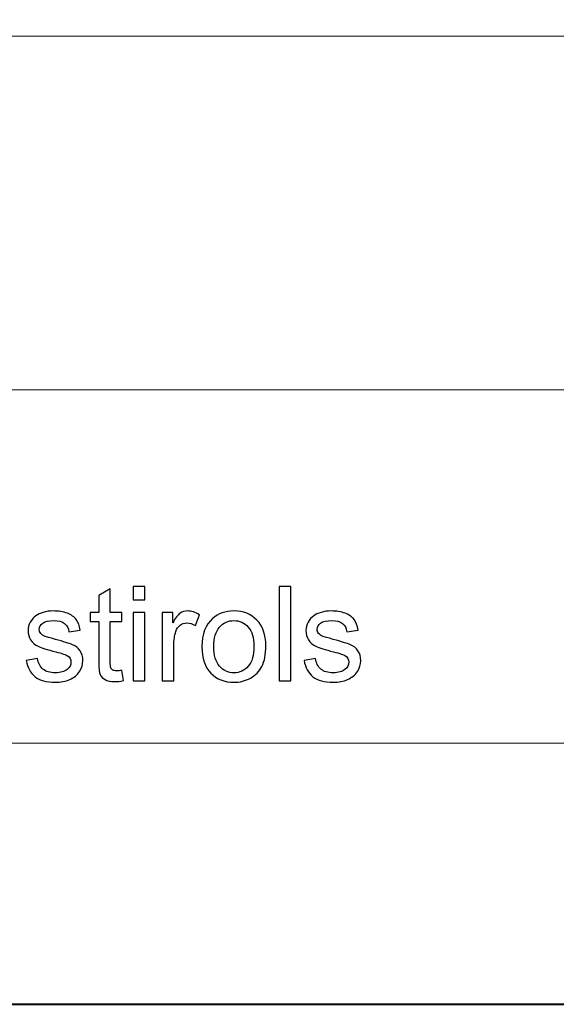
# Model space of a CAD drawing. Units: millimetres. Extents: x -148 to 148, y -105 to 105.
# Drawn here: x 6 to 20, y -105 to -79 of the extents above; entities that cross this region are included whole.
import ezdxf

# ---------------------------------------------------------------- set-up
doc = ezdxf.new("R2010")
doc.units = ezdxf.units.MM
doc.header["$MEASUREMENT"] = 0
doc.layers.add('Layer 1', color=7, linetype='Continuous')

msp = doc.modelspace()

# ---------------------------------------------------------------- linework, layer by layer
at = {"layer": 'Layer 1', "color": 7, "lineweight": 40}
msp.add_lwpolyline([(-148.5, -105), (148.5, -105), (148.5, 105), (-148.5, 105), (-148.5, -105)], close=True, dxfattribs=at)
at = {"layer": 'Layer 1', "color": 250, "lineweight": 15}
for points, knots in [([(141.5001, 85.0001), (141.5001, 85.0001), (141.5001, -98.0001), (141.5001, -98.0001), (141.5001, -98.0001), (141.5001, -98.0001), (-141.5001, -98.0001), (-141.5001, -98.0001), (-141.5001, -98.0001), (-141.5001, -98.0001), (-141.5001, 85.0001), (-141.5001, 85.0001), (-141.5001, 85.0001), (-141.5001, 85.0001), (141.5001, 85.0001), (141.5001, 85.0001)], [0, 0, 0, 0, 0.25, 0.25, 0.25, 0.25, 0.5, 0.5, 0.5, 0.5, 0.75, 0.75, 0.75, 0.75, 1, 1, 1, 1]), ([(141.5001, -68.694), (141.5001, -68.694), (-21.6408, -68.694), (-21.6408, -68.694), (-21.6408, -68.694), (-21.6408, -68.694), (-21.6408, -98.0001), (-21.6408, -98.0001)], [0, 0, 0, 0, 0.5, 0.5, 0.5, 0.5, 1, 1, 1, 1])]:
    msp.add_open_spline(points, degree=3, knots=knots, dxfattribs=at)
for points in [[(-21.6408, -79.0365), (-21.6408, -79.0365), (141.5001, -79.0365), (141.5001, -79.0365)], [(-21.6408, -88.5212), (-21.6408, -88.5212), (100.5002, -88.5212), (100.5002, -88.5212)]]:
    msp.add_open_spline(points, degree=3, dxfattribs=at)
at = {"layer": 'Layer 1', "color": 51}
for points, knots in [([(8.345, -96.0449), (8.345, -96.0449), (8.3897, -96.3189), (8.3897, -96.3189), (8.3897, -96.3189), (8.3027, -96.3371), (8.2245, -96.3465), (8.1557, -96.3465), (8.1557, -96.3465), (8.0428, -96.3465), (7.9558, -96.3289), (7.8934, -96.293), (7.8934, -96.293), (7.8317, -96.2577), (7.7882, -96.2107), (7.7629, -96.1525), (7.7629, -96.1525), (7.7376, -96.0949), (7.7247, -95.9726), (7.7247, -95.7868), (7.7247, -95.7868), (7.7247, -95.7868), (7.7247, -94.7343), (7.7247, -94.7343), (7.7247, -94.7343), (7.7247, -94.7343), (7.4971, -94.7343), (7.4971, -94.7343), (7.4971, -94.7343), (7.4971, -94.7343), (7.4971, -94.4932), (7.4971, -94.4932), (7.4971, -94.4932), (7.4971, -94.4932), (7.7247, -94.4932), (7.7247, -94.4932), (7.7247, -94.4932), (7.7247, -94.4932), (7.7247, -94.0399), (7.7247, -94.0399), (7.7247, -94.0399), (7.7247, -94.0399), (8.0334, -93.8541), (8.0334, -93.8541), (8.0334, -93.8541), (8.0334, -93.8541), (8.0334, -94.4932), (8.0334, -94.4932), (8.0334, -94.4932), (8.0334, -94.4932), (8.345, -94.4932), (8.345, -94.4932), (8.345, -94.4932), (8.345, -94.4932), (8.345, -94.7343), (8.345, -94.7343), (8.345, -94.7343), (8.345, -94.7343), (8.0334, -94.7343), (8.0334, -94.7343), (8.0334, -94.7343), (8.0334, -94.7343), (8.0334, -95.8038), (8.0334, -95.8038), (8.0334, -95.8038), (8.0334, -95.8926), (8.0387, -95.949), (8.0492, -95.9743), (8.0492, -95.9743), (8.0604, -95.9996), (8.078, -96.0196), (8.1027, -96.0349), (8.1027, -96.0349), (8.1274, -96.0496), (8.1627, -96.0572), (8.2086, -96.0572), (8.2086, -96.0572), (8.2433, -96.0572), (8.2885, -96.0531), (8.345, -96.0449)], [0, 0, 0, 0, 0.05, 0.05, 0.05, 0.05, 0.1, 0.1, 0.1, 0.1, 0.15, 0.15, 0.15, 0.15, 0.2, 0.2, 0.2, 0.2, 0.25, 0.25, 0.25, 0.25, 0.3, 0.3, 0.3, 0.3, 0.35, 0.35, 0.35, 0.35, 0.4, 0.4, 0.4, 0.4, 0.45, 0.45, 0.45, 0.45, 0.5, 0.5, 0.5, 0.5, 0.55, 0.55, 0.55, 0.55, 0.6, 0.6, 0.6, 0.6, 0.65, 0.65, 0.65, 0.65, 0.7, 0.7, 0.7, 0.7, 0.75, 0.75, 0.75, 0.75, 0.8, 0.8, 0.8, 0.8, 0.85, 0.85, 0.85, 0.85, 0.9, 0.9, 0.9, 0.9, 0.95, 0.95, 0.95, 0.95, 1, 1, 1, 1]), ([(8.6495, -94.154), (8.6495, -94.154), (8.6495, -93.7971), (8.6495, -93.7971), (8.6495, -93.7971), (8.6495, -93.7971), (8.96, -93.7971), (8.96, -93.7971), (8.96, -93.7971), (8.96, -93.7971), (8.96, -94.154), (8.96, -94.154), (8.96, -94.154), (8.96, -94.154), (8.6495, -94.154), (8.6495, -94.154)], [0, 0, 0, 0, 0.25, 0.25, 0.25, 0.25, 0.5, 0.5, 0.5, 0.5, 0.75, 0.75, 0.75, 0.75, 1, 1, 1, 1]), ([(12.5619, -96.3224), (12.5619, -96.3224), (12.5619, -93.7971), (12.5619, -93.7971), (12.5619, -93.7971), (12.5619, -93.7971), (12.8717, -93.7971), (12.8717, -93.7971), (12.8717, -93.7971), (12.8717, -93.7971), (12.8717, -96.3224), (12.8717, -96.3224), (12.8717, -96.3224), (12.8717, -96.3224), (12.5619, -96.3224), (12.5619, -96.3224)], [0, 0, 0, 0, 0.25, 0.25, 0.25, 0.25, 0.5, 0.5, 0.5, 0.5, 0.75, 0.75, 0.75, 0.75, 1, 1, 1, 1]), ([(5.7803, -95.7762), (5.7803, -95.7762), (6.0866, -95.728), (6.0866, -95.728), (6.0866, -95.728), (6.1037, -95.8509), (6.1519, -95.9449), (6.2307, -96.0108), (6.2307, -96.0108), (6.3089, -96.076), (6.4188, -96.109), (6.5605, -96.109), (6.5605, -96.109), (6.7028, -96.109), (6.8086, -96.0796), (6.8774, -96.0219), (6.8774, -96.0219), (6.9462, -95.9637), (6.9809, -95.8955), (6.9809, -95.8179), (6.9809, -95.8179), (6.9809, -95.7474), (6.9503, -95.6927), (6.8892, -95.6521), (6.8892, -95.6521), (6.8468, -95.6245), (6.741, -95.5898), (6.5723, -95.5475), (6.5723, -95.5475), (6.3453, -95.4898), (6.1871, -95.4404), (6.0995, -95.3981), (6.0995, -95.3981), (6.0119, -95.3564), (5.9449, -95.2982), (5.8996, -95.2241), (5.8996, -95.2241), (5.8544, -95.15), (5.8314, -95.0683), (5.8314, -94.9789), (5.8314, -94.9789), (5.8314, -94.8972), (5.8502, -94.8219), (5.8879, -94.7525), (5.8879, -94.7525), (5.9249, -94.6826), (5.9761, -94.6249), (6.0402, -94.5791), (6.0402, -94.5791), (6.0884, -94.5438), (6.1542, -94.5132), (6.2371, -94.4885), (6.2371, -94.4885), (6.3206, -94.4638), (6.41, -94.4515), (6.5052, -94.4515), (6.5052, -94.4515), (6.6487, -94.4515), (6.7745, -94.4727), (6.8833, -94.5138), (6.8833, -94.5138), (6.9921, -94.555), (7.072, -94.6108), (7.1238, -94.6814), (7.1238, -94.6814), (7.1755, -94.7525), (7.2108, -94.8466), (7.2302, -94.9648), (7.2302, -94.9648), (7.2302, -94.9648), (6.9274, -95.0065), (6.9274, -95.0065), (6.9274, -95.0065), (6.9133, -94.9125), (6.8733, -94.839), (6.8075, -94.786), (6.8075, -94.786), (6.7416, -94.7331), (6.6481, -94.7067), (6.5276, -94.7067), (6.5276, -94.7067), (6.3853, -94.7067), (6.2836, -94.7302), (6.223, -94.7772), (6.223, -94.7772), (6.1619, -94.8243), (6.1313, -94.8795), (6.1313, -94.9424), (6.1313, -94.9424), (6.1313, -94.983), (6.1442, -95.0189), (6.1695, -95.0512), (6.1695, -95.0512), (6.1948, -95.0847), (6.2342, -95.1118), (6.2883, -95.1341), (6.2883, -95.1341), (6.3194, -95.1453), (6.4106, -95.1717), (6.5623, -95.2129), (6.5623, -95.2129), (6.7816, -95.2717), (6.9345, -95.3193), (7.0209, -95.357), (7.0209, -95.357), (7.1079, -95.394), (7.1761, -95.4487), (7.2255, -95.5198), (7.2255, -95.5198), (7.2749, -95.591), (7.2996, -95.6792), (7.2996, -95.785), (7.2996, -95.785), (7.2996, -95.8885), (7.269, -95.9855), (7.209, -96.0772), (7.209, -96.0772), (7.1485, -96.1684), (7.0615, -96.2389), (6.948, -96.2889), (6.948, -96.2889), (6.8345, -96.3389), (6.7057, -96.3636), (6.5623, -96.3636), (6.5623, -96.3636), (6.3241, -96.3636), (6.143, -96.3142), (6.0184, -96.2154), (6.0184, -96.2154), (5.8938, -96.1166), (5.8144, -95.9702), (5.7803, -95.7762)], [0, 0, 0, 0, 0.030303, 0.030303, 0.030303, 0.030303, 0.0606061, 0.0606061, 0.0606061, 0.0606061, 0.0909091, 0.0909091, 0.0909091, 0.0909091, 0.1212121, 0.1212121, 0.1212121, 0.1212121, 0.1515152, 0.1515152, 0.1515152, 0.1515152, 0.1818182, 0.1818182, 0.1818182, 0.1818182, 0.2121212, 0.2121212, 0.2121212, 0.2121212, 0.2424242, 0.2424242, 0.2424242, 0.2424242, 0.2727273, 0.2727273, 0.2727273, 0.2727273, 0.3030303, 0.3030303, 0.3030303, 0.3030303, 0.3333333, 0.3333333, 0.3333333, 0.3333333, 0.3636364, 0.3636364, 0.3636364, 0.3636364, 0.3939394, 0.3939394, 0.3939394, 0.3939394, 0.4242424, 0.4242424, 0.4242424, 0.4242424, 0.4545455, 0.4545455, 0.4545455, 0.4545455, 0.4848485, 0.4848485, 0.4848485, 0.4848485, 0.5151515, 0.5151515, 0.5151515, 0.5151515, 0.5454545, 0.5454545, 0.5454545, 0.5454545, 0.5757576, 0.5757576, 0.5757576, 0.5757576, 0.6060606, 0.6060606, 0.6060606, 0.6060606, 0.6363636, 0.6363636, 0.6363636, 0.6363636, 0.6666667, 0.6666667, 0.6666667, 0.6666667, 0.6969697, 0.6969697, 0.6969697, 0.6969697, 0.7272727, 0.7272727, 0.7272727, 0.7272727, 0.7575758, 0.7575758, 0.7575758, 0.7575758, 0.7878788, 0.7878788, 0.7878788, 0.7878788, 0.8181818, 0.8181818, 0.8181818, 0.8181818, 0.8484848, 0.8484848, 0.8484848, 0.8484848, 0.8787879, 0.8787879, 0.8787879, 0.8787879, 0.9090909, 0.9090909, 0.9090909, 0.9090909, 0.9393939, 0.9393939, 0.9393939, 0.9393939, 0.969697, 0.969697, 0.969697, 0.969697, 1, 1, 1, 1]), ([(8.6495, -96.3224), (8.6495, -96.3224), (8.6495, -94.4932), (8.6495, -94.4932), (8.6495, -94.4932), (8.6495, -94.4932), (8.96, -94.4932), (8.96, -94.4932), (8.96, -94.4932), (8.96, -94.4932), (8.96, -96.3224), (8.96, -96.3224), (8.96, -96.3224), (8.96, -96.3224), (8.6495, -96.3224), (8.6495, -96.3224)], [0, 0, 0, 0, 0.25, 0.25, 0.25, 0.25, 0.5, 0.5, 0.5, 0.5, 0.75, 0.75, 0.75, 0.75, 1, 1, 1, 1]), ([(9.4286, -96.3224), (9.4286, -96.3224), (9.4286, -94.4932), (9.4286, -94.4932), (9.4286, -94.4932), (9.4286, -94.4932), (9.7073, -94.4932), (9.7073, -94.4932), (9.7073, -94.4932), (9.7073, -94.4932), (9.7073, -94.7702), (9.7073, -94.7702), (9.7073, -94.7702), (9.7784, -94.6408), (9.8443, -94.555), (9.9049, -94.5138), (9.9049, -94.5138), (9.9648, -94.4727), (10.0313, -94.4515), (10.1036, -94.4515), (10.1036, -94.4515), (10.2083, -94.4515), (10.3141, -94.485), (10.4223, -94.5514), (10.4223, -94.5514), (10.4223, -94.5514), (10.3153, -94.8395), (10.3153, -94.8395), (10.3153, -94.8395), (10.24, -94.7943), (10.1642, -94.7719), (10.0883, -94.7719), (10.0883, -94.7719), (10.0201, -94.7719), (9.9595, -94.7925), (9.9054, -94.8331), (9.9054, -94.8331), (9.8514, -94.8742), (9.8131, -94.9307), (9.7902, -95.003), (9.7902, -95.003), (9.7555, -95.113), (9.7385, -95.2335), (9.7385, -95.3646), (9.7385, -95.3646), (9.7385, -95.3646), (9.7385, -96.3224), (9.7385, -96.3224), (9.7385, -96.3224), (9.7385, -96.3224), (9.4286, -96.3224), (9.4286, -96.3224)], [0, 0, 0, 0, 0.0769231, 0.0769231, 0.0769231, 0.0769231, 0.1538462, 0.1538462, 0.1538462, 0.1538462, 0.2307692, 0.2307692, 0.2307692, 0.2307692, 0.3076923, 0.3076923, 0.3076923, 0.3076923, 0.3846154, 0.3846154, 0.3846154, 0.3846154, 0.4615385, 0.4615385, 0.4615385, 0.4615385, 0.5384615, 0.5384615, 0.5384615, 0.5384615, 0.6153846, 0.6153846, 0.6153846, 0.6153846, 0.6923077, 0.6923077, 0.6923077, 0.6923077, 0.7692308, 0.7692308, 0.7692308, 0.7692308, 0.8461538, 0.8461538, 0.8461538, 0.8461538, 0.9230769, 0.9230769, 0.9230769, 0.9230769, 1, 1, 1, 1]), ([(10.4911, -95.4075), (10.4911, -95.0689), (10.5852, -94.8178), (10.7739, -94.6549), (10.7739, -94.6549), (10.9309, -94.5197), (11.1226, -94.4515), (11.3489, -94.4515), (11.3489, -94.4515), (11.6006, -94.4515), (11.8064, -94.5338), (11.9657, -94.699), (11.9657, -94.699), (12.1257, -94.8637), (12.205, -95.0912), (12.205, -95.3817), (12.205, -95.3817), (12.205, -95.6174), (12.1698, -95.8026), (12.0992, -95.9373), (12.0992, -95.9373), (12.0286, -96.0725), (11.9257, -96.1772), (11.7911, -96.2518), (11.7911, -96.2518), (11.6559, -96.3265), (11.5089, -96.3636), (11.3489, -96.3636), (11.3489, -96.3636), (11.0932, -96.3636), (10.8862, -96.2818), (10.7281, -96.1172), (10.7281, -96.1172), (10.5699, -95.9532), (10.4911, -95.7168), (10.4911, -95.4075)], [0, 0, 0, 0, 0.1111111, 0.1111111, 0.1111111, 0.1111111, 0.2222222, 0.2222222, 0.2222222, 0.2222222, 0.3333333, 0.3333333, 0.3333333, 0.3333333, 0.4444444, 0.4444444, 0.4444444, 0.4444444, 0.5555556, 0.5555556, 0.5555556, 0.5555556, 0.6666667, 0.6666667, 0.6666667, 0.6666667, 0.7777778, 0.7777778, 0.7777778, 0.7777778, 0.8888889, 0.8888889, 0.8888889, 0.8888889, 1, 1, 1, 1]), ([(13.2287, -95.7762), (13.2287, -95.7762), (13.535, -95.728), (13.535, -95.728), (13.535, -95.728), (13.5521, -95.8509), (13.6003, -95.9449), (13.6791, -96.0108), (13.6791, -96.0108), (13.7573, -96.076), (13.8672, -96.109), (14.0089, -96.109), (14.0089, -96.109), (14.1512, -96.109), (14.257, -96.0796), (14.3258, -96.0219), (14.3258, -96.0219), (14.3946, -95.9637), (14.4293, -95.8955), (14.4293, -95.8179), (14.4293, -95.8179), (14.4293, -95.7474), (14.3987, -95.6927), (14.3376, -95.6521), (14.3376, -95.6521), (14.2952, -95.6245), (14.1894, -95.5898), (14.0207, -95.5475), (14.0207, -95.5475), (13.7937, -95.4898), (13.6355, -95.4404), (13.5479, -95.3981), (13.5479, -95.3981), (13.4603, -95.3564), (13.3933, -95.2982), (13.348, -95.2241), (13.348, -95.2241), (13.3028, -95.15), (13.2798, -95.0683), (13.2798, -94.9789), (13.2798, -94.9789), (13.2798, -94.8972), (13.2986, -94.8219), (13.3363, -94.7525), (13.3363, -94.7525), (13.3733, -94.6826), (13.4245, -94.6249), (13.4886, -94.5791), (13.4886, -94.5791), (13.5368, -94.5438), (13.6026, -94.5132), (13.6855, -94.4885), (13.6855, -94.4885), (13.769, -94.4638), (13.8584, -94.4515), (13.9536, -94.4515), (13.9536, -94.4515), (14.0971, -94.4515), (14.2229, -94.4727), (14.3317, -94.5138), (14.3317, -94.5138), (14.4405, -94.555), (14.5204, -94.6108), (14.5722, -94.6814), (14.5722, -94.6814), (14.6239, -94.7525), (14.6592, -94.8466), (14.6786, -94.9648), (14.6786, -94.9648), (14.6786, -94.9648), (14.3758, -95.0065), (14.3758, -95.0065), (14.3758, -95.0065), (14.3617, -94.9125), (14.3217, -94.839), (14.2559, -94.786), (14.2559, -94.786), (14.19, -94.7331), (14.0965, -94.7067), (13.976, -94.7067), (13.976, -94.7067), (13.8337, -94.7067), (13.732, -94.7302), (13.6714, -94.7772), (13.6714, -94.7772), (13.6103, -94.8243), (13.5797, -94.8795), (13.5797, -94.9424), (13.5797, -94.9424), (13.5797, -94.983), (13.5926, -95.0189), (13.6179, -95.0512), (13.6179, -95.0512), (13.6432, -95.0847), (13.6826, -95.1118), (13.7367, -95.1341), (13.7367, -95.1341), (13.7678, -95.1453), (13.859, -95.1717), (14.0107, -95.2129), (14.0107, -95.2129), (14.23, -95.2717), (14.3829, -95.3193), (14.4693, -95.357), (14.4693, -95.357), (14.5563, -95.394), (14.6245, -95.4487), (14.6739, -95.5198), (14.6739, -95.5198), (14.7233, -95.591), (14.748, -95.6792), (14.748, -95.785), (14.748, -95.785), (14.748, -95.8885), (14.7174, -95.9855), (14.6574, -96.0772), (14.6574, -96.0772), (14.5969, -96.1684), (14.5099, -96.2389), (14.3964, -96.2889), (14.3964, -96.2889), (14.2829, -96.3389), (14.1541, -96.3636), (14.0107, -96.3636), (14.0107, -96.3636), (13.7725, -96.3636), (13.5914, -96.3142), (13.4668, -96.2154), (13.4668, -96.2154), (13.3422, -96.1166), (13.2628, -95.9702), (13.2287, -95.7762)], [0, 0, 0, 0, 0.030303, 0.030303, 0.030303, 0.030303, 0.0606061, 0.0606061, 0.0606061, 0.0606061, 0.0909091, 0.0909091, 0.0909091, 0.0909091, 0.1212121, 0.1212121, 0.1212121, 0.1212121, 0.1515152, 0.1515152, 0.1515152, 0.1515152, 0.1818182, 0.1818182, 0.1818182, 0.1818182, 0.2121212, 0.2121212, 0.2121212, 0.2121212, 0.2424242, 0.2424242, 0.2424242, 0.2424242, 0.2727273, 0.2727273, 0.2727273, 0.2727273, 0.3030303, 0.3030303, 0.3030303, 0.3030303, 0.3333333, 0.3333333, 0.3333333, 0.3333333, 0.3636364, 0.3636364, 0.3636364, 0.3636364, 0.3939394, 0.3939394, 0.3939394, 0.3939394, 0.4242424, 0.4242424, 0.4242424, 0.4242424, 0.4545455, 0.4545455, 0.4545455, 0.4545455, 0.4848485, 0.4848485, 0.4848485, 0.4848485, 0.5151515, 0.5151515, 0.5151515, 0.5151515, 0.5454545, 0.5454545, 0.5454545, 0.5454545, 0.5757576, 0.5757576, 0.5757576, 0.5757576, 0.6060606, 0.6060606, 0.6060606, 0.6060606, 0.6363636, 0.6363636, 0.6363636, 0.6363636, 0.6666667, 0.6666667, 0.6666667, 0.6666667, 0.6969697, 0.6969697, 0.6969697, 0.6969697, 0.7272727, 0.7272727, 0.7272727, 0.7272727, 0.7575758, 0.7575758, 0.7575758, 0.7575758, 0.7878788, 0.7878788, 0.7878788, 0.7878788, 0.8181818, 0.8181818, 0.8181818, 0.8181818, 0.8484848, 0.8484848, 0.8484848, 0.8484848, 0.8787879, 0.8787879, 0.8787879, 0.8787879, 0.9090909, 0.9090909, 0.9090909, 0.9090909, 0.9393939, 0.9393939, 0.9393939, 0.9393939, 0.969697, 0.969697, 0.969697, 0.969697, 1, 1, 1, 1]), ([(10.8098, -95.4075), (10.8098, -95.6421), (10.8609, -95.8173), (10.9632, -95.9338), (10.9632, -95.9338), (11.0655, -96.0508), (11.1943, -96.109), (11.3489, -96.109), (11.3489, -96.109), (11.503, -96.109), (11.6312, -96.0502), (11.7335, -95.9332), (11.7335, -95.9332), (11.8352, -95.8162), (11.8864, -95.6374), (11.8864, -95.3975), (11.8864, -95.3975), (11.8864, -95.1712), (11.8352, -94.9995), (11.7323, -94.8831), (11.7323, -94.8831), (11.6294, -94.7666), (11.5018, -94.7084), (11.3489, -94.7084), (11.3489, -94.7084), (11.1943, -94.7084), (11.0655, -94.7666), (10.9632, -94.8825), (10.9632, -94.8825), (10.8609, -94.9983), (10.8098, -95.1735), (10.8098, -95.4075)], [0, 0, 0, 0, 0.125, 0.125, 0.125, 0.125, 0.25, 0.25, 0.25, 0.25, 0.375, 0.375, 0.375, 0.375, 0.5, 0.5, 0.5, 0.5, 0.625, 0.625, 0.625, 0.625, 0.75, 0.75, 0.75, 0.75, 0.875, 0.875, 0.875, 0.875, 1, 1, 1, 1])]:
    msp.add_open_spline(points, degree=3, knots=knots, dxfattribs=at)

doc.saveas('drawing.dxf')
